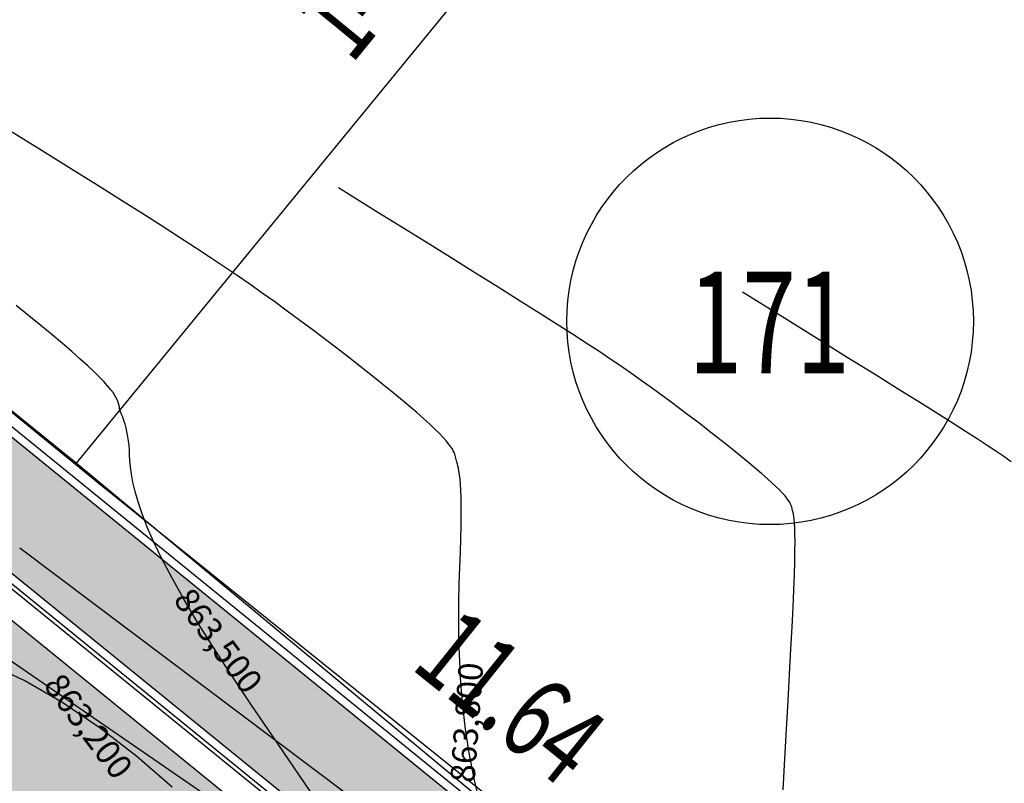
# Model space of a CAD drawing. Units: metres. Extents: x 7944 to 9393, y 286 to 3518.
# Drawn here: x 8920 to 8932, y 3030 to 3039 of the extents above; entities that cross this region are included whole.
import ezdxf
from ezdxf.enums import TextEntityAlignment as Align

# ---------------------------------------------------------------- set-up
doc = ezdxf.new("R2010")
doc.units = ezdxf.units.M
doc.header["$MEASUREMENT"] = 0
for name, color, linetype, lineweight in [('02_Guias e Sarjetas', 1, 'Continuous', 25), ('03_Calçada (hatch)', 253, 'Continuous', 15), ('04_Pavim.to (lajota)', 253, 'Continuous', 15)]:
    doc.layers.add(name, color=color, linetype=linetype, lineweight=lineweight)
doc.styles.add('ROMANS', font='romans.shx')

# ---------------------------------------------------------------- blocks, each defined once
blk = doc.blocks.new('MAP-CINZA2')
at = {"color": 251}
blk.add_line((9929.528, 3044.794), (9920.498, 3033.772), dxfattribs=at)
for points in [[(9934.922, 3021.856), (9929.45, 3026.337), (9920.498, 3033.772), (9911.492, 3041.065), (9899.597, 3050.558, -0.453162), (9900.551, 3053.509), (9910.692, 3061.876), (9924.559, 3071.348), (9938.081, 3080.64)], [(9909.773, 3063.775), (9899.315, 3054.658, 0.063891), (9897.275, 3052.361, 0.37808), (9897.707, 3048.9), (9909.358, 3038.456), (9928.71, 3025.135), (9934.146, 3021.101)]]:
    blk.add_lwpolyline(points, format="xyb", dxfattribs=at)
blk.add_circle((9929.032, 3035.516), 2.5, dxfattribs=at)
at = {"color": 251, "style": 'ROMANS', "width": 0.7}
for s, rotation, p in [('14.25', 50.673, (9924.64, 3039.588)), ('11.64', 321.255, (9925.528, 3030.51))]:
    blk.add_text(s, height=1, rotation=rotation, dxfattribs=at).set_placement(p, align=Align.CENTER)
blk.add_text('171', height=1.25, dxfattribs=at).set_placement((9929.02, 3035.503), align=Align.MIDDLE_CENTER)
blk = doc.blocks.new('TOPOCINZA')
at = {"color": 253, "linetype": 'Continuous'}
for points in [[(9921.68, 3029.787), (9921.243, 3030.165), (9920.794, 3030.513), (9920.334, 3030.825), (9919.867, 3031.095), (9919.395, 3031.318)], [(9923.484, 3029.582), (9923.193, 3030.007), (9922.912, 3030.417), (9922.647, 3030.807), (9922.401, 3031.175), (9922.179, 3031.516), (9921.984, 3031.827), (9921.817, 3032.109), (9921.674, 3032.365), (9921.553, 3032.595), (9921.454, 3032.802), (9921.373, 3032.986), (9921.309, 3033.15), (9921.259, 3033.296), (9921.222, 3033.424), (9921.196, 3033.538), (9921.178, 3033.638), (9921.166, 3033.726), (9921.16, 3033.804), (9921.156, 3033.873), (9921.152, 3033.936), (9921.148, 3033.994), (9921.142, 3034.047), (9921.135, 3034.095), (9921.127, 3034.139), (9921.118, 3034.18), (9921.109, 3034.217), (9921.099, 3034.251), (9921.089, 3034.282), (9921.08, 3034.31), (9921.07, 3034.336), (9921.061, 3034.36), (9921.053, 3034.383), (9921.045, 3034.404), (9921.038, 3034.424), (9921.033, 3034.443), (9921.029, 3034.462), (9921.025, 3034.482), (9921.02, 3034.502), (9921.013, 3034.523), (9921.005, 3034.547), (9920.992, 3034.574), (9920.975, 3034.604), (9920.952, 3034.639), (9920.922, 3034.678), (9920.885, 3034.723), (9920.839, 3034.774), (9920.784, 3034.831), (9920.718, 3034.896), (9920.64, 3034.97), (9920.549, 3035.052), (9920.446, 3035.143), (9920.33, 3035.242), (9920.202, 3035.349), (9920.063, 3035.464), (9919.915, 3035.584), (9919.759, 3035.709)], [(9925.458, 3029.609), (9925.388, 3029.912), (9925.332, 3030.21), (9925.287, 3030.502), (9925.254, 3030.788), (9925.23, 3031.065), (9925.215, 3031.333), (9925.206, 3031.59), (9925.204, 3031.836), (9925.205, 3032.069), (9925.21, 3032.288), (9925.216, 3032.491), (9925.223, 3032.678), (9925.228, 3032.847), (9925.232, 3032.998), (9925.233, 3033.131), (9925.233, 3033.248), (9925.231, 3033.349), (9925.228, 3033.437), (9925.224, 3033.512), (9925.219, 3033.575), (9925.213, 3033.628), (9925.206, 3033.672), (9925.199, 3033.709), (9925.193, 3033.738), (9925.186, 3033.763), (9925.18, 3033.783), (9925.175, 3033.801), (9925.17, 3033.817), (9925.166, 3033.833), (9925.163, 3033.849), (9925.159, 3033.865), (9925.154, 3033.883), (9925.147, 3033.903), (9925.136, 3033.925), (9925.122, 3033.95), (9925.103, 3033.978), (9925.079, 3034.011), (9925.048, 3034.047), (9925.011, 3034.089), (9924.965, 3034.137), (9924.91, 3034.19), (9924.847, 3034.25), (9924.772, 3034.318), (9924.687, 3034.393), (9924.591, 3034.475), (9924.486, 3034.563), (9924.372, 3034.657), (9924.25, 3034.756), (9924.121, 3034.859), (9923.987, 3034.966), (9923.846, 3035.075), (9923.702, 3035.187), (9923.553, 3035.3), (9923.402, 3035.414), (9923.249, 3035.528), (9923.095, 3035.642), (9922.94, 3035.754), (9922.786, 3035.864), (9922.633, 3035.972), (9922.478, 3036.079), (9922.317, 3036.188), (9922.148, 3036.302), (9921.967, 3036.421), (9921.77, 3036.548), (9921.555, 3036.686), (9921.318, 3036.837), (9921.055, 3037.003), (9920.763, 3037.186), (9920.44, 3037.388), (9920.08, 3037.612), (9919.682, 3037.859)], [(9929.191, 3029.756), (9929.212, 3030.134), (9929.233, 3030.5), (9929.253, 3030.849), (9929.272, 3031.178), (9929.289, 3031.483), (9929.304, 3031.758), (9929.316, 3032.002), (9929.325, 3032.215), (9929.332, 3032.4), (9929.336, 3032.559), (9929.338, 3032.694), (9929.339, 3032.806), (9929.338, 3032.899), (9929.336, 3032.974), (9929.332, 3033.034), (9929.328, 3033.081), (9929.324, 3033.117), (9929.319, 3033.143), (9929.315, 3033.163), (9929.311, 3033.178), (9929.307, 3033.191), (9929.304, 3033.204), (9929.302, 3033.216), (9929.299, 3033.229), (9929.295, 3033.243), (9929.289, 3033.259), (9929.281, 3033.276), (9929.27, 3033.295), (9929.255, 3033.318), (9929.236, 3033.343), (9929.212, 3033.372), (9929.182, 3033.405), (9929.146, 3033.442), (9929.103, 3033.484), (9929.053, 3033.531), (9928.995, 3033.584), (9928.928, 3033.643), (9928.853, 3033.707), (9928.77, 3033.777), (9928.681, 3033.85), (9928.585, 3033.928), (9928.484, 3034.009), (9928.378, 3034.093), (9928.268, 3034.179), (9928.154, 3034.266), (9928.038, 3034.355), (9927.919, 3034.445), (9927.799, 3034.534), (9927.678, 3034.623), (9927.557, 3034.711), (9927.436, 3034.798), (9927.315, 3034.883), (9927.192, 3034.968), (9927.063, 3035.055), (9926.925, 3035.148), (9926.772, 3035.247), (9926.603, 3035.357), (9926.414, 3035.478), (9926.2, 3035.613), (9925.959, 3035.765), (9925.686, 3035.936), (9925.378, 3036.128), (9925.031, 3036.344), (9924.643, 3036.586), (9924.208, 3036.855), (9923.725, 3037.156)], [(9928.693, 3035.877), (9929.175, 3035.578), (9929.603, 3035.312), (9929.982, 3035.076), (9930.316, 3034.869), (9930.608, 3034.687), (9930.862, 3034.528), (9931.083, 3034.39), (9931.273, 3034.27), (9931.437, 3034.165), (9931.578, 3034.074), (9931.701, 3033.994), (9931.81, 3033.922), (9931.907, 3033.856), (9931.998, 3033.793)], [(9919.807, 3032.732), (9924.291, 3029.358), (9930.128, 3024.231), (9935.271, 3020.853), (9944.408, 3030.906)]]:
    blk.add_lwpolyline(points, dxfattribs=at)
at = {"color": 253}
blk.add_lwpolyline([(9902.933, 3057.391), (9900.423, 3053.134), (9911.913, 3040.764), (9920.781, 3033.522), (9935.451, 3021.734), (9939.476, 3026.691)], dxfattribs=at)
at = {"color": 253, "linetype": 'Continuous'}
for s, rotation, p in [('863,500', 306.966, (9922.127, 3031.498)), ('863,800', 85.7636, (9925.451, 3030.572)), ('863,200', 306.966, (9920.53, 3030.447))]:
    blk.add_text(s, height=0.3, rotation=rotation, dxfattribs=at).set_placement(p, align=Align.CENTER)

msp = doc.modelspace()

# ---------------------------------------------------------------- hatches: boundary and pattern name
at = {"layer": '03_Calçada (hatch)'}
h = msp.add_hatch(dxfattribs=at)
h.set_pattern_fill('AR-HBONE', color=1, scale=0.15, style=0)
h.set_pattern_definition([(45, (0, 2250), (7e-17, 0.848528137), [1.8, -0.6]), (135, (0.42426, 2250.42426), (7e-17, 0.848528137), [1.8, -0.6])])
edge = h.paths.add_edge_path()
edge.add_line((8892.854, 3062.839), (8891.638, 3061.774))
edge.add_arc((8890.564, 3063.311), 1.876, 237.5083, 304.9477, ccw=False)
edge.add_line((8889.556, 3061.729), (8816.967, 3125.82))
edge.add_line((8816.967, 3125.82), (8758.392, 3193.887))
edge.add_line((8758.392, 3193.887), (8725.646, 3240.306))
edge.add_line((8725.646, 3240.306), (8725.436, 3238.348))
edge.add_line((8725.436, 3238.348), (8757.365, 3193.087))
edge.add_line((8757.365, 3193.087), (8816.04, 3124.905))
edge.add_line((8816.04, 3124.905), (8888.762, 3060.696))
edge.add_arc((8890.564, 3063.311), 3.176, 235.4337, 306.3994)
edge.add_line((8892.448, 3060.755), (8893.682, 3061.836))
edge.add_line((8893.682, 3061.836), (8892.854, 3062.839))
edge = h.paths.add_edge_path()
edge.add_line((8931.765, 3024.293), (8899.521, 3050.491))
edge.add_arc((8901.22, 3051.577), 2.016, 128.4029, 212.5914, ccw=False)
edge.add_line((8899.967, 3053.157), (8900.488, 3053.587))
edge.add_line((8900.488, 3053.587), (8899.661, 3054.59))
edge.add_line((8899.661, 3054.59), (8899.148, 3054.167))
edge.add_arc((8901.22, 3051.577), 3.316, 128.6502, 216.6494)
edge.add_line((8898.559, 3049.597), (8930.941, 3023.287))
edge.add_line((8930.941, 3023.287), (8931.765, 3024.293))
edge = h.paths.add_edge_path()
edge.add_line((8927.637, 3019.272), (8926.817, 3018.263))
edge.add_line((8926.817, 3018.263), (8894.114, 3044.833))
edge.add_line((8894.114, 3044.833), (8884.026, 3056.206))
edge.add_line((8884.026, 3056.206), (8811.404, 3120.327))
edge.add_line((8811.404, 3120.327), (8752.234, 3189.084))
edge.add_line((8752.234, 3189.084), (8724.433, 3228.494))
edge.add_line((8724.433, 3228.494), (8724.643, 3230.452))
edge.add_line((8724.643, 3230.452), (8753.261, 3189.885))
edge.add_line((8753.261, 3189.885), (8812.331, 3121.243))
edge.add_line((8812.331, 3121.243), (8884.946, 3057.128))
edge.add_line((8884.946, 3057.128), (8895.017, 3045.775))
edge.add_line((8895.017, 3045.775), (8927.637, 3019.272))
at = {"layer": '04_Pavim.to (lajota)'}
h = msp.add_hatch(dxfattribs=at)
h.set_pattern_fill('HONEY', color=1, scale=10, style=0)
h.set_pattern_definition([(0, (350, 2625), (1.875, 1.08253175), [1.25, -2.5]), (120, (350, 2625), (-1.875, 1.08253176), [1.25, -2.5]), (60, (350, 2625), (4e-09, 2.16506351), [-2.5, 1.25])])
edge = h.paths.add_edge_path()
edge.add_line((8815.719, 3124.588), (8757.01, 3192.81))
edge.add_line((8757.01, 3192.81), (8725.408, 3237.608))
edge.add_line((8725.408, 3237.608), (8724.715, 3231.13))
edge.add_line((8724.715, 3231.13), (8753.616, 3190.162))
edge.add_line((8753.616, 3190.162), (8812.652, 3121.56))
edge.add_line((8812.652, 3121.56), (8885.265, 3057.448))
edge.add_line((8885.265, 3057.448), (8895.329, 3046.102))
edge.add_line((8895.329, 3046.102), (8927.884, 3019.651))
edge.add_line((8927.884, 3019.651), (8930.617, 3022.97))
edge.add_line((8930.617, 3022.97), (8898.233, 3049.282))
edge.add_arc((8901.22, 3051.577), 3.766, 128.7041, 217.5324, ccw=False)
edge.add_line((8898.865, 3054.516), (8899.336, 3054.905))
edge.add_line((8899.336, 3054.905), (8893.931, 3061.456))
edge.add_line((8893.931, 3061.456), (8892.731, 3060.405))
edge.add_arc((8890.564, 3063.311), 3.626, 234.9924, 306.7083, ccw=False)
edge.add_line((8888.484, 3060.341), (8815.719, 3124.588))

# ---------------------------------------------------------------- linework, layer by layer
at = {"layer": '02_Guias e Sarjetas'}
for points in [[(8930.734, 3022.876), (8898.233, 3049.282, -0.408236), (8898.865, 3054.516), (8899.452, 3055)], [(8930.924, 3023.108), (8898.45, 3049.493, -0.405517), (8899.054, 3054.283), (8899.643, 3054.769)], [(8930.955, 3023.147), (8898.486, 3049.528, -0.40503), (8899.085, 3054.244), (8899.674, 3054.731)], [(8931.019, 3023.224), (8898.559, 3049.597, -0.404022), (8899.148, 3054.167), (8899.738, 3054.653)], [(8931.842, 3024.23), (8899.521, 3050.491, -0.384808), (8899.967, 3053.157), (8900.565, 3053.651)], [(8931.906, 3024.307), (8899.597, 3050.558, -0.38257), (8900.03, 3053.079), (8900.629, 3053.574)]]:
    msp.add_lwpolyline(points, format="xyb", dxfattribs=at)

# ---------------------------------------------------------------- block references
for name in ['MAP-CINZA2', 'TOPOCINZA']:
    msp.add_blockref(name, (-1000, 0))

doc.saveas('drawing.dxf')
